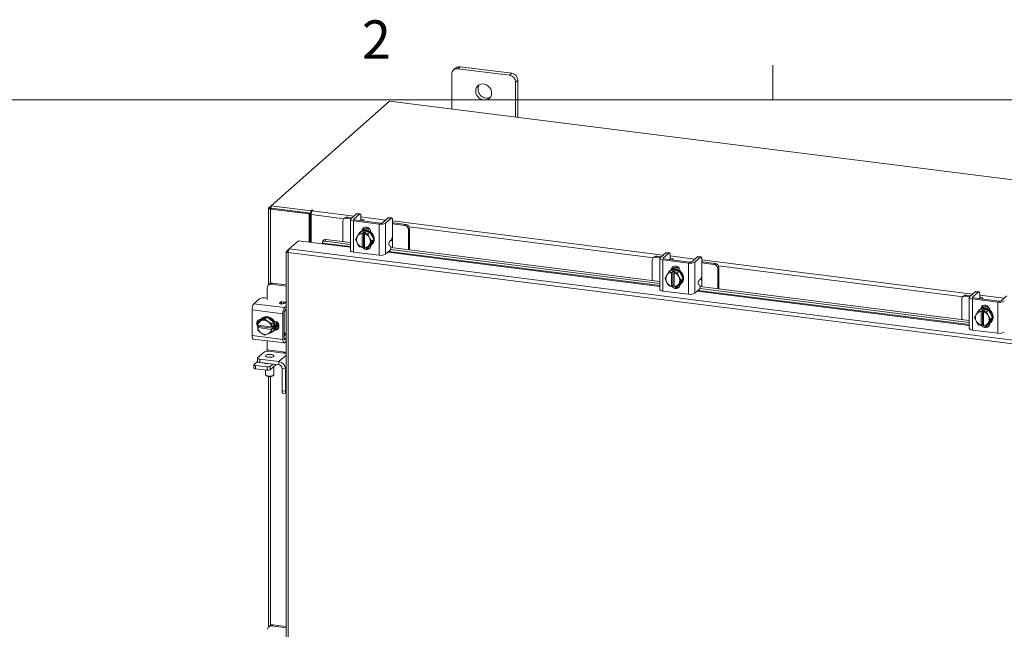
# Model space of a CAD drawing. Units: inches. Extents: x 0.4 to 16.6, y 0.2 to 10.8.
# Drawn here: x 12.6 to 15, y 9.3 to 10.8 of the extents above; entities that cross this region are included whole.
import ezdxf

# ---------------------------------------------------------------- set-up
doc = ezdxf.new("R2010")
doc.units = ezdxf.units.IN
doc.header["$MEASUREMENT"] = 0
doc.styles.add('SLDTEXTSTYLE1', font='TXT', dxfattribs={"width": 0.75})

msp = doc.modelspace()

# ---------------------------------------------------------------- linework, layer by layer
at = {"color": 7, "linetype": 'Continuous', "lineweight": 0}
for p, q in [((14.40725, 10.64207), (14.40725, 10.72687)), ((0.62625, 10.64207), (16.37625, 10.64207))]:
    msp.add_line(p, q, dxfattribs=at)
at = {"color": 7, "linetype": 'Continuous', "lineweight": 15}
for p, q in [((13.62119, 10.70485), (13.62119, 10.61935)), ((13.63107, 10.71975), (13.62553, 10.71486)), ((13.64154, 10.7228), (13.636, 10.71792)), ((13.76228, 10.70201), (13.636, 10.71792)), ((13.76782, 10.70689), (13.64154, 10.7228)), ((13.76228, 10.70201), (13.76782, 10.70689)), ((13.78263, 10.6901), (13.77709, 10.68521)), ((13.77709, 10.59971), (13.77709, 10.68521)), ((13.78263, 10.59901), (13.78263, 10.6901)), ((13.46891, 10.63854), (13.17868, 10.38258)), ((16.26351, 10.28645), (13.46891, 10.63854)), ((13.17277, 10.37693), (13.17277, 10.18913)), ((13.17324, 10.37779), (13.17868, 10.38258)), ((13.17868, 10.3771), (13.17324, 10.37779)), ((13.1797, 10.37659), (13.1775, 10.37465)), ((13.27202, 10.36274), (13.1775, 10.37465)), ((13.1775, 10.19273), (13.1775, 10.37465)), ((13.17868, 10.38258), (13.27618, 10.3703)), ((13.17868, 10.37672), (13.17868, 10.38258)), ((13.17868, 10.37672), (13.27618, 10.36443)), ((13.27422, 10.36468), (13.1797, 10.37659)), ((13.27766, 10.37161), (13.27618, 10.3703)), ((13.27618, 10.36443), (13.27618, 10.3703)), ((13.27618, 10.36443), (13.27736, 10.36547)), ((13.27766, 10.3667), (13.27766, 10.37161)), ((13.27948, 10.37027), (13.28058, 10.37124)), ((13.27948, 10.37027), (13.38109, 10.35747)), ((13.27202, 10.36274), (13.27422, 10.36468)), ((13.27202, 10.29371), (13.27202, 10.36274)), ((13.27422, 10.29344), (13.27422, 10.36468)), ((13.27689, 10.2931), (13.27689, 10.3611)), ((13.35766, 10.35093), (13.27689, 10.3611)), ((13.35432, 10.34408), (13.35432, 10.29528)), ((13.35986, 10.35287), (13.35706, 10.3504)), ((13.36647, 10.3548), (13.36367, 10.35233)), ((13.37381, 10.35105), (13.36367, 10.35233)), ((13.37661, 10.35352), (13.36647, 10.3548)), ((13.37293, 10.34954), (13.37293, 10.27333)), ((13.38756, 10.36318), (13.37371, 10.35097)), ((13.38074, 10.34578), (13.4431, 10.33792)), ((13.38074, 10.34578), (13.38074, 10.26957)), ((13.38112, 10.35004), (13.39497, 10.36225)), ((13.38112, 10.35004), (13.38112, 10.34905)), ((13.4459, 10.34039), (13.38354, 10.34825)), ((13.39497, 10.36225), (13.38756, 10.36318)), ((13.39627, 10.36276), (13.38886, 10.36369)), ((13.3981, 10.34654), (13.39813, 10.34641)), ((13.39865, 10.35567), (13.39865, 10.34703)), ((13.39865, 10.35526), (13.45865, 10.3477)), ((13.40606, 10.34541), (13.40606, 10.34626)), ((13.46512, 10.35341), (13.45127, 10.3412)), ((13.45868, 10.34026), (13.47253, 10.35248)), ((13.47253, 10.35248), (13.46512, 10.35341)), ((13.47383, 10.35299), (13.46642, 10.35392)), ((13.47621, 10.3459), (13.47621, 10.31149)), ((13.47621, 10.34549), (14.13846, 10.26205)), ((13.47872, 10.34066), (13.47621, 10.34089)), ((13.39557, 10.31643), (13.4006, 10.32086)), ((13.40062, 10.32087), (13.39559, 10.31643)), ((13.39814, 10.31937), (13.39667, 10.31807)), ((13.42028, 10.31839), (13.40062, 10.32087)), ((13.40198, 10.31511), (13.40491, 10.31769)), ((13.40209, 10.32194), (13.40377, 10.32342)), ((13.40377, 10.32261), (13.40377, 10.32342)), ((13.40491, 10.31769), (13.41075, 10.31695)), ((13.40491, 10.28331), (13.40491, 10.31769)), ((13.41075, 10.31695), (13.40783, 10.31437)), ((13.41525, 10.31396), (13.42028, 10.31839)), ((13.4203, 10.31838), (13.41527, 10.31394)), ((13.43013, 10.29996), (13.4203, 10.31838)), ((13.42288, 10.31819), (13.42288, 10.31356)), ((13.4431, 10.26171), (13.4431, 10.33792)), ((13.45868, 10.34026), (13.45868, 10.26405)), ((13.50555, 10.33446), (13.47621, 10.33815)), ((13.50834, 10.33692), (13.47872, 10.34066)), ((13.50555, 10.33446), (13.50834, 10.33692)), ((13.5177, 10.32632), (13.5149, 10.32385)), ((13.5149, 10.27505), (13.5149, 10.32385)), ((14.11503, 10.25551), (13.51659, 10.3309)), ((13.5177, 10.2747), (13.5177, 10.32632)), ((13.22331, 10.27721), (13.24577, 10.29702)), ((13.24577, 10.29702), (13.30424, 10.28965)), ((13.3066, 10.29819), (13.30469, 10.29357)), ((13.31282, 10.30051), (13.31092, 10.2959)), ((13.31092, 10.2959), (13.37293, 10.28808)), ((13.31282, 10.30051), (13.37293, 10.29294)), ((13.38574, 10.30049), (13.38964, 10.30724)), ((13.38964, 10.29161), (13.38574, 10.30049)), ((13.39053, 10.30868), (13.38964, 10.30724)), ((13.39053, 10.30868), (13.39557, 10.31643)), ((13.39559, 10.31643), (13.40198, 10.31511)), ((13.40193, 10.31483), (13.40198, 10.31511)), ((13.40193, 10.31483), (13.40193, 10.28092)), ((13.40783, 10.31437), (13.40778, 10.31409)), ((13.40778, 10.28019), (13.40778, 10.31409)), ((13.40783, 10.31437), (13.41525, 10.31396)), ((13.41527, 10.31394), (13.41917, 10.30507)), ((13.42006, 10.3034), (13.41917, 10.30507)), ((13.42006, 10.3034), (13.42511, 10.29553)), ((13.42511, 10.29553), (13.42006, 10.28778)), ((13.4203, 10.28403), (13.43013, 10.29996)), ((13.42511, 10.29553), (13.43013, 10.29996)), ((13.46866, 10.29501), (13.47253, 10.29842)), ((13.47592, 10.30745), (13.47592, 10.29419)), ((13.47592, 10.27996), (13.47592, 10.29419)), ((13.21592, 10.27033), (13.21592, 5.71243)), ((13.21639, 10.2711), (13.22331, 10.27721)), ((13.21639, 10.2711), (13.22084, 10.27054)), ((15.87196, 9.94351), (13.22331, 10.27721)), ((13.30424, 10.28965), (13.37293, 10.281)), ((13.30457, 10.29148), (13.30459, 10.29137)), ((13.37293, 10.28287), (13.30457, 10.29148)), ((13.38074, 10.26957), (13.4431, 10.26171)), ((13.38964, 10.29161), (13.39053, 10.28995)), ((13.39557, 10.28208), (13.39053, 10.28995)), ((13.40198, 10.28073), (13.39559, 10.28206)), ((13.40193, 10.28092), (13.40198, 10.28073)), ((13.40491, 10.28331), (13.40198, 10.28073)), ((13.40778, 10.28295), (13.40491, 10.28331)), ((13.40783, 10.28), (13.40778, 10.28019)), ((13.41525, 10.27958), (13.40783, 10.28)), ((13.41917, 10.28634), (13.41527, 10.27959)), ((13.41527, 10.27959), (13.4203, 10.28403)), ((13.4184, 10.28236), (13.42237, 10.28186)), ((13.41917, 10.28634), (13.42006, 10.28778)), ((13.42288, 10.28575), (13.42288, 10.28512)), ((13.42423, 10.28682), (13.4257, 10.28812)), ((13.45868, 10.26405), (13.46986, 10.27391)), ((13.46477, 10.26943), (14.13031, 10.18558)), ((14.13031, 10.18745), (13.46663, 10.27106)), ((13.47074, 10.28349), (13.46778, 10.28544)), ((13.4709, 10.27574), (14.13031, 10.19266)), ((13.47162, 10.28051), (14.13031, 10.19752)), ((15.86947, 9.93433), (13.22064, 10.26805)), ((13.22064, 10.26805), (13.22064, 5.71015)), ((14.11169, 10.24866), (14.11169, 10.19986)), ((14.11723, 10.25745), (14.11443, 10.25498)), ((14.12385, 10.25938), (14.12105, 10.25691)), ((14.13118, 10.25563), (14.12105, 10.25691)), ((14.13398, 10.2581), (14.12385, 10.25938)), ((14.13031, 10.25412), (14.13031, 10.17791)), ((14.14493, 10.26776), (14.13109, 10.25555)), ((14.13812, 10.25036), (14.20048, 10.2425)), ((14.13812, 10.25036), (14.13812, 10.17415)), ((14.13849, 10.25462), (14.15234, 10.26683)), ((14.13849, 10.25462), (14.13849, 10.25363)), ((14.20328, 10.24497), (14.14092, 10.25283)), ((14.15234, 10.26683), (14.14493, 10.26776)), ((14.15364, 10.26734), (14.14624, 10.26827)), ((14.15547, 10.25112), (14.15551, 10.25099)), ((14.15602, 10.26025), (14.15602, 10.25161)), ((14.15602, 10.25984), (14.21602, 10.25228)), ((14.16343, 10.24999), (14.16343, 10.25084)), ((14.2225, 10.25799), (14.20865, 10.24578)), ((14.21605, 10.24484), (14.2299, 10.25706)), ((14.21605, 10.24484), (14.21605, 10.16863)), ((14.2299, 10.25706), (14.2225, 10.25799)), ((14.2312, 10.25757), (14.2238, 10.2585)), ((14.23358, 10.25048), (14.23358, 10.21607)), ((14.23358, 10.25007), (14.89614, 10.16659)), ((14.2361, 10.24524), (14.23358, 10.24547)), ((14.26572, 10.2415), (14.2361, 10.24524)), ((14.1479, 10.21326), (14.15295, 10.22101)), ((14.15295, 10.22101), (14.15797, 10.22544)), ((14.15799, 10.22545), (14.15297, 10.22101)), ((14.15297, 10.22101), (14.15935, 10.21969)), ((14.15552, 10.22395), (14.15404, 10.22265)), ((14.17766, 10.22297), (14.15799, 10.22545)), ((14.15935, 10.21969), (14.16228, 10.22227)), ((14.15946, 10.22652), (14.16114, 10.228)), ((14.16114, 10.22719), (14.16114, 10.228)), ((14.16228, 10.22227), (14.16813, 10.22153)), ((14.16228, 10.18789), (14.16228, 10.22227)), ((14.16813, 10.22153), (14.1652, 10.21895)), ((14.17263, 10.21854), (14.17766, 10.22297)), ((14.17767, 10.22296), (14.17265, 10.21852)), ((14.18751, 10.20454), (14.17767, 10.22296)), ((14.18025, 10.22277), (14.18025, 10.21814)), ((14.20048, 10.16629), (14.20048, 10.2425)), ((14.26292, 10.23904), (14.23358, 10.24273)), ((14.26292, 10.23904), (14.26572, 10.2415)), ((14.27507, 10.2309), (14.27227, 10.22843)), ((14.27227, 10.17963), (14.27227, 10.22843)), ((14.87272, 10.16005), (14.27397, 10.23548)), ((14.27507, 10.17928), (14.27507, 10.2309)), ((14.14311, 10.20507), (14.14702, 10.21181)), ((14.14702, 10.19619), (14.14311, 10.20507)), ((14.1479, 10.21326), (14.14702, 10.21181)), ((14.1593, 10.21941), (14.15935, 10.21969)), ((14.1593, 10.21941), (14.1593, 10.1855)), ((14.1652, 10.21895), (14.16515, 10.21867)), ((14.16515, 10.18477), (14.16515, 10.21867)), ((14.1652, 10.21895), (14.17263, 10.21854)), ((14.17265, 10.21852), (14.17655, 10.20965)), ((14.17744, 10.20798), (14.17655, 10.20965)), ((14.17744, 10.20798), (14.18248, 10.20011)), ((14.18248, 10.20011), (14.17744, 10.19236)), ((14.17767, 10.18861), (14.18751, 10.20454)), ((14.18248, 10.20011), (14.18751, 10.20454)), ((14.22603, 10.19959), (14.2299, 10.203)), ((14.2333, 10.21203), (14.2333, 10.19877)), ((14.2333, 10.18454), (14.2333, 10.19877)), ((13.16947, 10.18232), (13.16947, 10.15364)), ((13.17529, 10.19136), (13.17221, 10.18864)), ((13.18191, 10.19328), (13.17883, 10.19057)), ((13.21592, 10.18589), (13.17883, 10.19057)), ((13.21592, 10.189), (13.18191, 10.19328)), ((14.13812, 10.17415), (14.20048, 10.16629)), ((14.14702, 10.19619), (14.1479, 10.19453)), ((14.15295, 10.18665), (14.1479, 10.19453)), ((14.15935, 10.18531), (14.15297, 10.18664)), ((14.1593, 10.1855), (14.15935, 10.18531)), ((14.16228, 10.18789), (14.15935, 10.18531)), ((14.16515, 10.18753), (14.16228, 10.18789)), ((14.1652, 10.18458), (14.16515, 10.18477)), ((14.17263, 10.18416), (14.1652, 10.18458)), ((14.17655, 10.19092), (14.17265, 10.18417)), ((14.17265, 10.18417), (14.17767, 10.18861)), ((14.17578, 10.18694), (14.17974, 10.18644)), ((14.17655, 10.19092), (14.17744, 10.19236)), ((14.18025, 10.19033), (14.18025, 10.1897)), ((14.1816, 10.1914), (14.18308, 10.1927)), ((14.21605, 10.16863), (14.22723, 10.17849)), ((14.22215, 10.17401), (14.88799, 10.09012)), ((14.88799, 10.09199), (14.224, 10.17564)), ((14.22811, 10.18807), (14.22515, 10.19002)), ((14.22827, 10.18032), (14.88799, 10.0972)), ((14.22899, 10.18509), (14.88799, 10.10206)), ((14.90262, 10.1723), (14.88877, 10.16009)), ((14.91002, 10.17137), (14.90262, 10.1723)), ((14.91133, 10.17188), (14.90392, 10.17282)), ((13.13642, 10.14296), (13.15027, 10.15517)), ((13.1637, 10.15719), (13.16947, 10.15646)), ((13.20003, 10.145), (13.2039, 10.14841)), ((13.2039, 10.14277), (13.2039, 10.14841)), ((13.2045, 10.14805), (13.21313, 10.14696)), ((14.86938, 10.1532), (14.86938, 10.1044)), ((14.87492, 10.16199), (14.87212, 10.15952)), ((14.88153, 10.16392), (14.87873, 10.16145)), ((14.88887, 10.16017), (14.87873, 10.16145)), ((14.89167, 10.16264), (14.88153, 10.16392)), ((14.88799, 10.15866), (14.88799, 10.08245)), ((14.8958, 10.1549), (14.95816, 10.14704)), ((14.8958, 10.1549), (14.8958, 10.07869)), ((14.89618, 10.15916), (14.91002, 10.17137)), ((14.89618, 10.15916), (14.89618, 10.15817)), ((14.96096, 10.14951), (14.8986, 10.15737)), ((14.91315, 10.15567), (14.91319, 10.15553)), ((14.91371, 10.1648), (14.91371, 10.15615)), ((14.91371, 10.16438), (14.97371, 10.15682)), ((14.92112, 10.15453), (14.92112, 10.15538)), ((14.98018, 10.16253), (14.96633, 10.15032)), ((13.20776, 10.11827), (13.13215, 10.1278)), ((13.13215, 10.06494), (13.13215, 10.1278)), ((13.13642, 10.14296), (13.21204, 10.13343)), ((13.20003, 10.145), (13.20003, 10.14382)), ((13.21537, 10.14516), (13.20788, 10.14312)), ((13.21204, 10.13343), (13.21592, 10.13685)), ((13.21592, 10.12939), (13.21204, 10.12597)), ((13.21592, 10.14661), (13.21313, 10.14696)), ((13.21537, 10.14516), (13.21592, 10.1453)), ((14.90559, 10.1178), (14.91063, 10.12555)), ((14.91063, 10.12555), (14.91566, 10.12998)), ((14.91568, 10.12999), (14.91065, 10.12556)), ((14.91065, 10.12556), (14.91704, 10.12423)), ((14.9132, 10.12849), (14.91173, 10.12719)), ((14.93534, 10.12751), (14.91568, 10.12999)), ((14.91699, 10.12395), (14.91704, 10.12423)), ((14.91699, 10.12395), (14.91699, 10.09004)), ((14.91704, 10.12423), (14.91996, 10.12681)), ((14.91715, 10.13106), (14.91883, 10.13254)), ((14.91883, 10.13173), (14.91883, 10.13254)), ((14.91996, 10.12681), (14.92581, 10.12607)), ((14.91996, 10.09243), (14.91996, 10.12681)), ((14.92581, 10.12607), (14.92289, 10.12349)), ((14.93031, 10.12308), (14.93534, 10.12751)), ((14.93536, 10.1275), (14.93033, 10.12306)), ((14.94519, 10.10908), (14.93536, 10.1275)), ((14.93794, 10.12732), (14.93794, 10.12268)), ((14.95816, 10.07083), (14.95816, 10.14704)), ((13.15144, 10.10238), (13.14641, 10.09795)), ((13.14641, 10.09795), (13.1536, 10.10097)), ((13.16848, 10.11014), (13.15144, 10.10238)), ((13.15514, 10.10168), (13.1536, 10.10097)), ((13.15618, 10.10723), (13.1547, 10.10593)), ((13.15514, 10.10168), (13.16346, 10.10571)), ((13.16346, 10.10571), (13.16848, 10.11014)), ((13.16346, 10.10571), (13.17064, 10.09972)), ((13.18552, 10.09809), (13.16848, 10.11014)), ((13.18608, 10.10061), (13.18707, 10.10049)), ((13.20776, 10.05542), (13.20776, 10.11827)), ((13.21056, 10.12074), (13.21056, 10.05788)), ((14.9008, 10.10961), (14.9047, 10.11636)), ((14.9047, 10.10073), (14.9008, 10.10961)), ((14.90559, 10.1178), (14.9047, 10.11636)), ((14.9047, 10.10073), (14.90559, 10.09907)), ((14.92289, 10.12349), (14.92284, 10.12321)), ((14.92284, 10.08931), (14.92284, 10.12321)), ((14.92289, 10.12349), (14.93031, 10.12308)), ((14.93033, 10.12306), (14.93423, 10.11419)), ((14.93512, 10.11252), (14.93423, 10.11419)), ((14.93512, 10.11252), (14.94016, 10.10465)), ((14.94016, 10.10465), (14.93512, 10.0969)), ((14.93536, 10.09315), (14.94519, 10.10908)), ((14.94016, 10.10465), (14.94519, 10.10908)), ((13.14588, 10.09051), (13.1464, 10.09793)), ((13.14588, 10.09051), (13.14607, 10.09043)), ((13.14588, 10.08462), (13.14881, 10.0872)), ((13.14607, 10.08454), (13.14588, 10.08462)), ((13.1464, 10.07811), (13.14588, 10.08462)), ((13.1797, 10.0862), (13.14607, 10.09043)), ((13.14607, 10.08454), (13.1797, 10.0803)), ((13.1536, 10.0721), (13.14641, 10.07809)), ((13.14881, 10.08982), (13.14858, 10.09012)), ((13.14881, 10.0872), (13.14881, 10.09009)), ((13.18291, 10.0829), (13.14881, 10.0872)), ((13.17218, 10.09863), (13.17064, 10.09972)), ((13.17218, 10.09863), (13.1805, 10.09365)), ((13.17999, 10.08621), (13.1797, 10.0862)), ((13.1797, 10.0803), (13.17999, 10.08032)), ((13.18051, 10.09363), (13.17999, 10.08621)), ((13.17999, 10.08621), (13.18291, 10.08879)), ((13.18291, 10.0829), (13.17999, 10.08032)), ((13.17999, 10.08032), (13.18051, 10.07382)), ((13.1805, 10.09365), (13.18552, 10.09809)), ((13.18552, 10.07823), (13.1805, 10.0738)), ((13.18554, 10.09807), (13.18051, 10.09363)), ((13.18051, 10.07382), (13.18554, 10.07825)), ((13.18226, 10.07468), (13.18374, 10.07598)), ((13.18291, 10.08879), (13.18291, 10.0829)), ((13.18554, 10.07825), (13.18554, 10.09807)), ((13.18707, 10.07841), (13.18608, 10.07854)), ((13.18707, 10.07841), (13.18987, 10.08088)), ((13.18987, 10.08088), (13.18766, 10.08116)), ((13.19489, 10.09619), (13.19489, 10.08147)), ((13.19797, 10.08915), (13.19797, 10.08701)), ((14.8958, 10.07869), (14.95816, 10.07083)), ((14.91063, 10.0912), (14.90559, 10.09907)), ((14.91704, 10.08985), (14.91065, 10.09118)), ((14.91699, 10.09004), (14.91704, 10.08985)), ((14.91996, 10.09243), (14.91704, 10.08985)), ((14.92284, 10.09207), (14.91996, 10.09243)), ((14.92289, 10.08912), (14.92284, 10.08931)), ((14.93031, 10.0887), (14.92289, 10.08912)), ((14.93423, 10.09546), (14.93033, 10.08871)), ((14.93033, 10.08871), (14.93536, 10.09315)), ((14.93346, 10.09148), (14.93743, 10.09098)), ((14.93423, 10.09546), (14.93512, 10.0969)), ((14.93794, 10.09487), (14.93794, 10.09424)), ((14.93929, 10.09594), (14.94076, 10.09724)), ((13.13215, 10.06494), (13.20776, 10.05542)), ((13.13491, 10.05672), (13.21052, 10.04719)), ((13.1536, 10.0721), (13.15514, 10.07102)), ((13.16346, 10.06603), (13.15514, 10.07102)), ((13.17064, 10.06906), (13.16346, 10.06603)), ((13.16947, 10.05237), (13.16947, 10.0299)), ((13.17064, 10.06906), (13.17218, 10.06976)), ((13.1805, 10.0738), (13.17218, 10.06976)), ((13.21537, 10.06699), (13.21056, 10.06568)), ((13.21106, 10.05538), (13.21204, 10.05525)), ((13.21204, 10.05525), (13.21592, 10.05868)), ((13.21592, 10.06712), (13.21537, 10.06699)), ((13.16947, 10.0299), (13.20845, 10.02499)), ((13.21204, 10.04779), (13.21592, 10.05121)), ((13.14567, 10.01011), (13.14567, 10.0019)), ((13.16242, 10.02539), (13.14621, 10.0111)), ((13.15106, 10.00752), (13.19786, 10.00162)), ((13.15106, 10.00752), (13.15106, 9.9993)), ((13.21592, 10.02162), (13.17316, 10.027)), ((13.21592, 10.01755), (13.19786, 10.00162)), ((13.20845, 10.02499), (13.21592, 10.02404)), ((13.21119, 10.02221), (13.21142, 10.02461)), ((13.1368, 9.99369), (13.1368, 9.98548)), ((13.13714, 9.99431), (13.14568, 10.00184)), ((13.1694, 9.98839), (13.14017, 9.99207)), ((13.14017, 9.99207), (13.14017, 9.98385)), ((13.1694, 9.98017), (13.14017, 9.98385)), ((13.15106, 9.9993), (13.19786, 9.9934)), ((13.16141, 9.99742), (13.16141, 9.99799)), ((13.16489, 9.99755), (13.16489, 9.99691)), ((13.16489, 9.98074), (13.16489, 9.96932)), ((13.1694, 9.98017), (13.1694, 9.98839)), ((13.1828, 9.9953), (13.17611, 9.9894)), ((13.19096, 9.99427), (13.17611, 9.98118)), ((13.17611, 9.9894), (13.17611, 9.98118)), ((13.18572, 9.96932), (13.18572, 9.98965)), ((13.19786, 9.9934), (13.19786, 10.00162)), ((13.20565, 9.98456), (13.2138, 9.98354)), ((13.20565, 9.92993), (13.20565, 9.98456)), ((13.21592, 9.9854), (13.2138, 9.98354)), ((13.2138, 9.9289), (13.2138, 9.98354)), ((13.16556, 9.96809), (13.16678, 9.96702)), ((13.17277, 9.96518), (13.17277, 9.3527)), ((13.1775, 9.35661), (13.1775, 9.96515)), ((13.18383, 9.96702), (13.18505, 9.96809)), ((13.20565, 9.92993), (13.2138, 9.9289)), ((13.20756, 9.92426), (13.21571, 9.92323)), ((13.17607, 9.35561), (13.17299, 9.3529)), ((13.18269, 9.35754), (13.17961, 9.35482)), ((13.21592, 9.35025), (13.17961, 9.35482)), ((13.21592, 9.35336), (13.18269, 9.35754))]:
    msp.add_line(p, q, dxfattribs=at)
at = {"color": 7, "linetype": 'Continuous', "lineweight": 15, "flags": 128}
for points in [[(13.71863, 10.6584), (13.71806, 10.66317), (13.7164, 10.66781), (13.71373, 10.67204), (13.71021, 10.67563), (13.70605, 10.67835), (13.70149, 10.68006), (13.69679, 10.68065), (13.69223, 10.68009), (13.68807, 10.67842), (13.68455, 10.67572), (13.68189, 10.67216), (13.68022, 10.66794), (13.67965, 10.66331), (13.68022, 10.65854), (13.68189, 10.6539), (13.68455, 10.64967), (13.68807, 10.64609), (13.69223, 10.64336), (13.69679, 10.64165), (13.70149, 10.64106), (13.70605, 10.64162), (13.71021, 10.6433), (13.71373, 10.64599), (13.7164, 10.64955), (13.71806, 10.65377), (13.71863, 10.6584)], [(13.17324, 10.37779), (13.17287, 10.37733), (13.17278, 10.37685), (13.17296, 10.37638), (13.17342, 10.37592), (13.17413, 10.37551), (13.17508, 10.37515), (13.17621, 10.37486), (13.1775, 10.37465)], [(13.28058, 10.37124), (13.28068, 10.37144), (13.28054, 10.37164), (13.28019, 10.3718), (13.27967, 10.37191), (13.27907, 10.37194), (13.27848, 10.3719), (13.27799, 10.37178), (13.27766, 10.37161)], [(13.37371, 10.35097), (13.3731, 10.35021), (13.37294, 10.34942), (13.37324, 10.34864), (13.374, 10.34789), (13.37518, 10.3472), (13.37674, 10.34661), (13.37862, 10.34613), (13.38074, 10.34578)], [(13.38354, 10.34825), (13.38281, 10.34837), (13.38216, 10.34853), (13.38163, 10.34874), (13.38122, 10.34897), (13.38096, 10.34923), (13.38085, 10.3495), (13.38091, 10.34977), (13.38112, 10.35004)], [(13.38756, 10.36318), (13.38828, 10.36363), (13.38886, 10.36369)], [(13.39865, 10.35567), (13.39858, 10.35753), (13.39837, 10.35919), (13.39803, 10.36058), (13.39757, 10.36167), (13.39701, 10.3624), (13.39637, 10.36274), (13.39568, 10.36269), (13.39497, 10.36225)], [(13.40586, 10.34543), (13.40605, 10.34642), (13.40566, 10.34742), (13.4047, 10.34837), (13.40319, 10.34925), (13.4012, 10.35), (13.3988, 10.35062), (13.39865, 10.35065)], [(13.46512, 10.35341), (13.46584, 10.35385), (13.46642, 10.35392)], [(13.47621, 10.3459), (13.47614, 10.34776), (13.47593, 10.34941), (13.47559, 10.35081), (13.47513, 10.3519), (13.47457, 10.35263), (13.47394, 10.35297), (13.47325, 10.35292), (13.47253, 10.35248)], [(13.39814, 10.31937), (13.399, 10.32007), (13.40287, 10.32228), (13.40726, 10.3234), (13.41192, 10.32338), (13.41659, 10.32223), (13.42098, 10.31999), (13.42485, 10.31682), (13.42796, 10.31288), (13.43015, 10.30841), (13.43127, 10.30367), (13.43127, 10.29894), (13.43015, 10.29448), (13.42796, 10.29056), (13.4257, 10.28812)], [(13.40067, 10.32067), (13.40139, 10.32098), (13.40579, 10.3221), (13.41045, 10.32209), (13.41511, 10.32093), (13.41951, 10.31869), (13.42337, 10.31552), (13.42649, 10.31158), (13.42867, 10.30711), (13.4298, 10.30237), (13.4298, 10.29764), (13.42867, 10.29318), (13.42649, 10.28927), (13.42337, 10.28611), (13.4205, 10.28435)], [(13.40098, 10.32137), (13.40163, 10.32465), (13.40353, 10.32773), (13.40645, 10.32982), (13.41002, 10.33069), (13.41383, 10.33021), (13.4174, 10.32844), (13.42031, 10.32561), (13.42222, 10.32205), (13.42288, 10.31819)], [(13.40377, 10.32342), (13.40443, 10.32711), (13.40571, 10.32945)], [(13.31092, 10.2959), (13.30944, 10.29598), (13.30808, 10.29586), (13.30688, 10.29553), (13.30588, 10.29501), (13.30513, 10.29431), (13.30465, 10.29347), (13.30446, 10.29252), (13.30457, 10.29148)], [(13.38074, 10.26957), (13.37862, 10.26992), (13.37674, 10.2704), (13.37518, 10.27099), (13.374, 10.27168), (13.37324, 10.27242), (13.37294, 10.27321), (13.37293, 10.27333)], [(13.42288, 10.28512), (13.42222, 10.28143), (13.42031, 10.27834), (13.4174, 10.27625), (13.41383, 10.27539), (13.41002, 10.27587), (13.40645, 10.27763), (13.40353, 10.28046), (13.40283, 10.28149)], [(13.40778, 10.28131), (13.40633, 10.28293), (13.40617, 10.28315)], [(14.13109, 10.25555), (14.13047, 10.25479), (14.13031, 10.254), (14.13062, 10.25322), (14.13138, 10.25247), (14.13256, 10.25178), (14.13412, 10.25119), (14.13599, 10.25071), (14.13812, 10.25036)], [(14.14092, 10.25283), (14.14018, 10.25295), (14.13954, 10.25311), (14.139, 10.25332), (14.13859, 10.25355), (14.13833, 10.25381), (14.13822, 10.25408), (14.13828, 10.25435), (14.13849, 10.25462)], [(14.14493, 10.26776), (14.14565, 10.26821), (14.14624, 10.26827)], [(14.15602, 10.26025), (14.15595, 10.26211), (14.15574, 10.26377), (14.1554, 10.26516), (14.15494, 10.26625), (14.15439, 10.26698), (14.15375, 10.26732), (14.15306, 10.26727), (14.15234, 10.26683)], [(14.16323, 10.25001), (14.16343, 10.251), (14.16304, 10.252), (14.16207, 10.25295), (14.16056, 10.25383), (14.15857, 10.25458), (14.15618, 10.2552), (14.15602, 10.25523)], [(14.2225, 10.25799), (14.22321, 10.25843), (14.2238, 10.2585)], [(14.23358, 10.25048), (14.23351, 10.25234), (14.2333, 10.25399), (14.23296, 10.25539), (14.2325, 10.25648), (14.23195, 10.25721), (14.23131, 10.25755), (14.23062, 10.2575), (14.2299, 10.25706)], [(14.15297, 10.22101), (14.15296, 10.22101), (14.15296, 10.22101), (14.15296, 10.22101), (14.15296, 10.22101), (14.15295, 10.22101), (14.15295, 10.22101), (14.15295, 10.22101), (14.15295, 10.22101)], [(14.15552, 10.22395), (14.15637, 10.22465), (14.16024, 10.22686), (14.16463, 10.22798), (14.1693, 10.22796), (14.17396, 10.22681), (14.17835, 10.22457), (14.18222, 10.2214), (14.18534, 10.21746), (14.18752, 10.21299), (14.18864, 10.20825), (14.18864, 10.20352), (14.18752, 10.19906), (14.18534, 10.19514), (14.18308, 10.1927)], [(14.15799, 10.22545), (14.15799, 10.22545), (14.15799, 10.22545), (14.15799, 10.22545), (14.15798, 10.22544), (14.15798, 10.22544), (14.15798, 10.22544), (14.15798, 10.22544), (14.15797, 10.22544)], [(14.15835, 10.22595), (14.15901, 10.22923), (14.16091, 10.23231), (14.16382, 10.2344), (14.1674, 10.23527), (14.1712, 10.23479), (14.17477, 10.23302), (14.17769, 10.23019), (14.17959, 10.22663), (14.18025, 10.22277)], [(14.15839, 10.2254), (14.15877, 10.22556), (14.16316, 10.22668), (14.16782, 10.22667), (14.17249, 10.22551), (14.17688, 10.22327), (14.18075, 10.2201), (14.18386, 10.21616), (14.18605, 10.21169), (14.18717, 10.20695), (14.18717, 10.20222), (14.18605, 10.19776), (14.18386, 10.19385), (14.18075, 10.19069), (14.17787, 10.18893)], [(14.16114, 10.228), (14.1618, 10.23169), (14.16308, 10.23403)], [(14.13812, 10.17415), (14.13599, 10.1745), (14.13412, 10.17498), (14.13256, 10.17557), (14.13138, 10.17626), (14.13062, 10.177), (14.13031, 10.17779), (14.13031, 10.17791)], [(14.15297, 10.18664), (14.15296, 10.18664), (14.15296, 10.18664), (14.15296, 10.18665), (14.15296, 10.18665), (14.15295, 10.18665), (14.15295, 10.18665), (14.15295, 10.18665), (14.15295, 10.18665)], [(14.18025, 10.1897), (14.17959, 10.18601), (14.17769, 10.18292), (14.17477, 10.18083), (14.1712, 10.17997), (14.1674, 10.18045), (14.16382, 10.18221), (14.16091, 10.18504), (14.16021, 10.18607)], [(14.16515, 10.18589), (14.16371, 10.18751), (14.16354, 10.18773)], [(14.90262, 10.1723), (14.90334, 10.17275), (14.90392, 10.17282)], [(13.2039, 10.14841), (13.20443, 10.14907), (13.2045, 10.14923)], [(14.88877, 10.16009), (14.88816, 10.15933), (14.888, 10.15854), (14.8883, 10.15776), (14.88906, 10.15701), (14.89024, 10.15632), (14.8918, 10.15573), (14.89368, 10.15525), (14.8958, 10.1549)], [(14.8986, 10.15737), (14.89787, 10.15749), (14.89722, 10.15765), (14.89668, 10.15786), (14.89628, 10.15809), (14.89602, 10.15835), (14.89591, 10.15862), (14.89596, 10.15889), (14.89618, 10.15916)], [(14.91371, 10.1648), (14.91364, 10.16665), (14.91343, 10.16831), (14.91309, 10.1697), (14.91263, 10.17079), (14.91207, 10.17152), (14.91143, 10.17186), (14.91074, 10.17181), (14.91002, 10.17137)], [(14.92092, 10.15455), (14.92111, 10.15554), (14.92072, 10.15654), (14.91976, 10.15749), (14.91825, 10.15837), (14.91626, 10.15913), (14.91386, 10.15974), (14.91371, 10.15977)], [(13.20788, 10.14312), (13.20647, 10.14285), (13.20487, 10.14275), (13.20325, 10.14282), (13.20179, 10.14306), (13.20064, 10.14344), (13.19992, 10.14393), (13.19971, 10.14447), (13.20003, 10.145)], [(14.91065, 10.12556), (14.91065, 10.12555), (14.91065, 10.12555), (14.91064, 10.12555), (14.91064, 10.12555), (14.91064, 10.12555), (14.91064, 10.12555), (14.91063, 10.12555), (14.91063, 10.12555)], [(14.9132, 10.12849), (14.91406, 10.12919), (14.91793, 10.1314), (14.92232, 10.13252), (14.92698, 10.13251), (14.93165, 10.13135), (14.93604, 10.12911), (14.93991, 10.12594), (14.94302, 10.122), (14.9452, 10.11753), (14.94633, 10.11279), (14.94633, 10.10806), (14.9452, 10.1036), (14.94302, 10.09969), (14.94076, 10.09724)], [(14.91568, 10.12999), (14.91568, 10.12999), (14.91567, 10.12999), (14.91567, 10.12999), (14.91567, 10.12999), (14.91567, 10.12998), (14.91567, 10.12998), (14.91566, 10.12998), (14.91566, 10.12998)], [(14.91573, 10.12979), (14.91645, 10.1301), (14.92085, 10.13122), (14.92551, 10.13121), (14.93017, 10.13005), (14.93457, 10.12782), (14.93843, 10.12464), (14.94155, 10.1207), (14.94373, 10.11623), (14.94486, 10.11149), (14.94486, 10.10676), (14.94373, 10.1023), (14.94155, 10.09839), (14.93843, 10.09523), (14.93556, 10.09347)], [(14.91604, 10.13049), (14.91669, 10.13377), (14.91859, 10.13685), (14.92151, 10.13894), (14.92508, 10.13981), (14.92889, 10.13933), (14.93246, 10.13756), (14.93537, 10.13473), (14.93727, 10.13117), (14.93794, 10.12732)], [(14.91883, 10.13254), (14.91949, 10.13624), (14.92077, 10.13857)], [(13.14733, 10.0859), (13.14721, 10.08602), (13.14476, 10.08926), (13.14346, 10.09303), (13.14346, 10.09686), (13.14476, 10.1003), (13.14721, 10.10293), (13.1505, 10.10443), (13.15345, 10.10469)], [(13.15179, 10.10254), (13.1539, 10.10517), (13.15741, 10.10787), (13.16157, 10.10954), (13.16613, 10.1101), (13.17083, 10.10951), (13.17539, 10.1078), (13.17955, 10.10508), (13.18307, 10.10149), (13.18574, 10.09726), (13.18741, 10.09262), (13.18797, 10.08785)], [(13.15618, 10.10723), (13.15889, 10.10917), (13.16305, 10.11084), (13.16761, 10.1114), (13.17231, 10.11081), (13.17687, 10.1091), (13.18103, 10.10638), (13.18454, 10.10279), (13.18721, 10.09856), (13.18888, 10.09392), (13.18944, 10.08915)], [(13.18707, 10.10049), (13.19081, 10.09935), (13.19411, 10.09702), (13.19655, 10.09377), (13.19785, 10.09001), (13.19785, 10.08617), (13.19655, 10.08274), (13.19411, 10.08011), (13.19081, 10.0786), (13.18707, 10.07841)], [(13.19608, 10.08205), (13.19361, 10.08107), (13.18987, 10.08088)], [(13.19073, 10.09939), (13.19168, 10.09639), (13.19224, 10.09162)], [(13.1931, 10.0979), (13.19315, 10.09769), (13.19372, 10.09292)], [(14.8958, 10.07869), (14.89368, 10.07904), (14.8918, 10.07952), (14.89024, 10.08011), (14.88906, 10.0808), (14.8883, 10.08155), (14.888, 10.08233), (14.88799, 10.08245)], [(14.91065, 10.09118), (14.91065, 10.09118), (14.91065, 10.09119), (14.91064, 10.09119), (14.91064, 10.09119), (14.91064, 10.09119), (14.91064, 10.09119), (14.91063, 10.09119), (14.91063, 10.0912)], [(14.93794, 10.09424), (14.93727, 10.09055), (14.93537, 10.08747), (14.93246, 10.08537), (14.92889, 10.08451), (14.92508, 10.08499), (14.92151, 10.08675), (14.91859, 10.08958), (14.91789, 10.09061)], [(14.92284, 10.09043), (14.92139, 10.09205), (14.92123, 10.09227)], [(13.13491, 10.05672), (13.13479, 10.05674), (13.13405, 10.05714), (13.1334, 10.05799), (13.13287, 10.05925), (13.13248, 10.06087), (13.13223, 10.06279), (13.13215, 10.06494)], [(13.20776, 10.05542), (13.20785, 10.05327), (13.20809, 10.05134), (13.20848, 10.04972), (13.20901, 10.04846), (13.20966, 10.04762), (13.2104, 10.04722), (13.2112, 10.04727), (13.21204, 10.04779)], [(13.21204, 10.05525), (13.21175, 10.05508), (13.21147, 10.05506), (13.21122, 10.05519), (13.21099, 10.05549), (13.21081, 10.05592), (13.21067, 10.05648), (13.21059, 10.05714), (13.21056, 10.05788)], [(13.16947, 10.0299), (13.16942, 10.02847), (13.16929, 10.02717)], [(13.14621, 10.0111), (13.14579, 10.01057), (13.14568, 10.01003), (13.14589, 10.00949), (13.14641, 10.00897), (13.14723, 10.0085), (13.1483, 10.00809), (13.1496, 10.00776), (13.15106, 10.00752)], [(13.18505, 10.01437), (13.1832, 10.01333), (13.1804, 10.01257), (13.17699, 10.01217), (13.17337, 10.01218), (13.16999, 10.01261), (13.16724, 10.0134), (13.16547, 10.01445), (13.16489, 10.01564), (13.16556, 10.01682), (13.16741, 10.01786), (13.17021, 10.01862), (13.17362, 10.01902), (13.17724, 10.01901), (13.18062, 10.01858), (13.18337, 10.0178), (13.18514, 10.01674), (13.18572, 10.01555), (13.18505, 10.01437)], [(13.20831, 10.02257), (13.2084, 10.02356), (13.20845, 10.02499)], [(13.13714, 9.99431), (13.13687, 9.99398), (13.1368, 9.99364), (13.13694, 9.9933), (13.13726, 9.99298), (13.13777, 9.99268), (13.13844, 9.99243), (13.13925, 9.99222), (13.14017, 9.99207)], [(13.14017, 9.98385), (13.13925, 9.984), (13.13844, 9.98421), (13.13777, 9.98447), (13.13726, 9.98476), (13.13694, 9.98508), (13.1368, 9.98542), (13.1368, 9.98548)], [(13.15106, 9.9993), (13.1496, 9.99954), (13.1483, 9.99987), (13.14723, 10.00028), (13.14641, 10.00075), (13.14589, 10.00127), (13.14568, 10.00181), (13.14567, 10.0019)], [(13.16489, 9.96932), (13.16547, 9.96818), (13.16724, 9.96712), (13.16999, 9.96634), (13.17337, 9.96591), (13.17699, 9.9659), (13.1804, 9.96629), (13.1832, 9.96706), (13.18505, 9.96809)], [(13.18505, 9.96809), (13.18572, 9.96928), (13.18572, 9.96932)], [(13.20756, 9.92426), (13.20747, 9.92427), (13.20696, 9.92455), (13.20651, 9.92513), (13.20615, 9.926), (13.20588, 9.92712), (13.20571, 9.92844), (13.20565, 9.92993)], [(13.2138, 9.9289), (13.21386, 9.92742), (13.21403, 9.92609), (13.2143, 9.92497), (13.21467, 9.92411), (13.21511, 9.92352), (13.21562, 9.92324), (13.21592, 9.92323)]]:
    msp.add_lwpolyline(points, dxfattribs=at)
at = {"color": 7, "linetype": 'Continuous', "lineweight": 15}
for centre, radius, start, end in [((13.63407, 10.70517), 0.01289, 81.39771, 181.42153), ((13.63967, 10.70974), 0.0132, 81.84174, 130.65964), ((13.76534, 10.68978), 0.01729, 1.05792, 81.76133), ((13.70671, 10.66753), 0.02139, 148.82308, 293.99617), ((13.7598, 10.68489), 0.01729, 1.05792, 81.76133), ((13.29125, 10.362), 0.01439, 144.93167, 183.59254), ((13.36246, 10.34428), 0.00814, 81.3968, 181.42245), ((13.36529, 10.34655), 0.00834, 81.83938, 130.66119), ((13.44744, 10.34845), 0.0082, 259.22606, 297.88837), ((13.40751, 10.30577), 0.01639, 117.1641, 158.753), ((13.4003, 10.32156), 0.000761, 293.56696, 295.14684), ((13.41257, 10.30694), 0.01905, 62.17942, 117.48552), ((13.41394, 10.30918), 0.01815, 71.59425, 123.98366), ((13.41968, 10.31752), 0.00105, 54.19202, 55.46406), ((13.44755, 10.36129), 0.02379, 259.2261, 297.88833), ((13.50398, 10.32365), 0.01092, 1.05764, 81.76161), ((13.50678, 10.32612), 0.01092, 1.05764, 81.76161), ((13.3113, 10.2951), 0.00562, 74.22961, 146.69061), ((13.40509, 10.29942), 0.01731, 153.18171, 206.81829), ((13.40245, 10.30022), 0.01462, 92.05578, 144.6576), ((13.39527, 10.31712), 0.000761, 293.56696, 295.14684), ((13.40177, 10.29479), 0.02021, 30.55232, 72.71052), ((13.41466, 10.31309), 0.00105, 54.19202, 55.46406), ((13.40461, 10.29559), 0.01731, 333.18125, 26.81875), ((13.47594, 10.28951), 0.00913, 142.93256, 206.52043), ((13.45574, 10.31021), 0.02051, 324.93147, 3.59279), ((13.30231, 10.29095), 0.00232, 326.09949, 10.38792), ((13.40794, 10.30022), 0.02021, 210.55315, 252.70968), ((13.39498, 10.28121), 0.00105, 54.19202, 55.46406), ((13.40725, 10.29479), 0.01462, 272.0568, 324.65658), ((13.41588, 10.28859), 0.01075, 234.59786, 298.0543), ((13.41495, 10.28028), 0.000761, 293.56696, 295.14684), ((13.46257, 10.27941), 0.00913, 322.93247, 26.52053), ((13.44755, 10.28508), 0.02379, 259.2261, 297.88833), ((14.11983, 10.24886), 0.00814, 81.3971, 181.42215), ((14.12266, 10.25113), 0.00834, 81.83968, 130.66119), ((14.20493, 10.26587), 0.02379, 259.22618, 297.88826), ((14.20481, 10.25303), 0.0082, 259.22531, 297.88912), ((14.16488, 10.21035), 0.01639, 117.16429, 158.75318), ((14.16995, 10.21152), 0.01905, 62.17948, 117.48547), ((14.17132, 10.21376), 0.01815, 71.59419, 123.98372), ((14.1704, 10.21266), 0.01261, 54.74842, 54.85461), ((14.26135, 10.22823), 0.01092, 1.05751, 81.76173), ((14.26415, 10.2307), 0.01092, 1.05751, 81.76173), ((14.16247, 10.204), 0.01731, 153.18095, 206.81905), ((14.15983, 10.2048), 0.01462, 92.05578, 144.6576), ((14.15914, 10.19937), 0.02021, 30.55212, 72.71062), ((14.16537, 10.20823), 0.01261, 54.74842, 54.85461), ((14.16199, 10.20017), 0.01731, 333.18119, 26.81881), ((14.23332, 10.19409), 0.00913, 142.93256, 206.52043), ((14.21311, 10.21479), 0.02051, 324.93147, 3.59279), ((13.17761, 10.18252), 0.00814, 81.39944, 181.4198), ((13.18073, 10.18503), 0.00834, 81.84337, 130.66015), ((14.16531, 10.2048), 0.02021, 210.55315, 252.70968), ((14.16463, 10.19937), 0.01462, 272.05667, 324.65683), ((14.17326, 10.19317), 0.01075, 234.59879, 298.05333), ((14.16888, 10.19246), 0.00911, 294.32389, 294.4558), ((14.21995, 10.18399), 0.00913, 322.93247, 26.52053), ((13.15986, 10.13704), 0.02051, 79.22577, 117.88866), ((14.20493, 10.18966), 0.02379, 259.22618, 297.88826), ((14.87752, 10.1534), 0.00814, 81.3971, 181.4223), ((14.88035, 10.15567), 0.00834, 81.83987, 130.66101), ((14.96261, 10.17041), 0.02379, 259.22631, 297.88813), ((14.9625, 10.15757), 0.0082, 259.22569, 297.88875), ((13.15589, 10.12929), 0.02379, 144.93061, 183.59327), ((13.23151, 10.11976), 0.02379, 144.93061, 183.59327), ((13.21875, 10.12125), 0.0082, 144.93122, 183.59284), ((14.91751, 10.10934), 0.01462, 92.05564, 144.65774), ((14.92257, 10.11489), 0.01639, 117.1642, 158.75309), ((14.92763, 10.11606), 0.01905, 62.17942, 117.48552), ((14.929, 10.1183), 0.01815, 71.59418, 123.98369), ((14.93414, 10.12579), 0.0021, 54.45582, 55.09407), ((13.16049, 10.08809), 0.01462, 118.15949, 170.76514), ((13.15613, 10.09751), 0.01005, 143.726, 185.53215), ((13.16095, 10.08537), 0.01731, 55.99996, 109.63853), ((14.92015, 10.10854), 0.01731, 153.18112, 206.81888), ((14.91683, 10.10391), 0.02021, 30.5519, 72.71084), ((14.92911, 10.12136), 0.0021, 54.45582, 55.09407), ((14.91967, 10.10471), 0.01731, 333.18146, 26.81854), ((13.16596, 10.08809), 0.02021, 190.10735, 232.26868), ((13.14752, 10.09725), 0.00131, 147.64249, 148.55885), ((13.14801, 10.07896), 0.00182, 207.91382, 208.65055), ((13.15981, 10.08265), 0.02021, 10.10791, 52.26812), ((13.16528, 10.08265), 0.01462, 298.16016, 350.76447), ((13.17135, 10.08706), 0.01649, 282.42738, 325.52608), ((13.1821, 10.0945), 0.00182, 207.91382, 208.65055), ((13.1722, 10.0888), 0.01725, 311.97617, 1.15899), ((13.18713, 10.09894), 0.00182, 207.91382, 208.65055), ((13.18664, 10.07755), 0.00131, 147.64249, 148.55885), ((13.17011, 10.08765), 0.01786, 329.7169, 0.62971), ((13.17456, 10.09139), 0.01769, 324.0453, 0.73792), ((13.17618, 10.09266), 0.01754, 318.13869, 0.83352), ((14.923, 10.10934), 0.02021, 210.55304, 252.7098), ((14.92231, 10.10391), 0.01462, 272.0564, 324.6571), ((14.93094, 10.09771), 0.01075, 234.59914, 298.05296), ((14.9297, 10.09009), 0.00151, 294.02639, 294.81932), ((13.16482, 10.08537), 0.01731, 235.99912, 289.63937), ((13.18161, 10.07311), 0.00131, 147.64249, 148.55885), ((14.96261, 10.0942), 0.02379, 259.22631, 297.88813), ((13.17009, 10.01089), 0.01641, 79.22616, 117.88853), ((13.16728, 10.02166), 0.0249, 249.34934, 276.28915), ((13.16326, 9.99663), 0.00196, 138.06476, 156.75103), ((13.17132, 9.99846), 0.01025, 259.22516, 297.88927), ((13.17132, 9.99024), 0.01025, 259.22516, 297.88927), ((13.19519, 9.98319), 0.01862, 1.05842, 81.76054), ((13.19655, 9.98439), 0.0091, 1.05776, 81.76148), ((13.17531, 9.98207), 0.0173, 240.46569, 299.53449), ((13.17839, 9.34678), 0.00814, 81.39799, 181.42125), ((13.18151, 9.34929), 0.00834, 81.84156, 130.66049)]:
    msp.add_arc(centre, radius, start, end, dxfattribs=at)
for points, knots in [([(13.47592, 10.29419), (13.47587, 10.29473), (13.47577, 10.2958), (13.47496, 10.29727), (13.47388, 10.2983), (13.47303, 10.29857), (13.4727, 10.29867)], [0, 0, 0, 0, 0.2775249, 0.5551702, 0.8275146, 1, 1, 1, 1]), ([(13.21639, 10.2711), (13.21615, 10.2708), (13.21568, 10.27019), (13.21641, 10.26926), (13.21807, 10.26847), (13.21978, 10.26819), (13.22064, 10.26805)], [0, 0, 0, 0, 0.25000356, 0.50000511, 0.75000652, 1, 1, 1, 1]), ([(13.22064, 10.26805), (13.22069, 10.26899), (13.22078, 10.27086), (13.2214, 10.27366), (13.22228, 10.27601), (13.22297, 10.27681), (13.22331, 10.27721)], [0, 0, 0, 0, 0.2500004, 0.4999932, 0.7499979, 1, 1, 1, 1]), ([(14.2333, 10.19877), (14.23325, 10.19931), (14.23315, 10.20038), (14.23233, 10.20185), (14.23125, 10.20288), (14.23041, 10.20315), (14.23008, 10.20325)], [0, 0, 0, 0, 0.2775286, 0.555169, 0.8275174, 1, 1, 1, 1]), ([(13.21313, 10.14696), (13.2128, 10.14698), (13.21215, 10.14703), (13.21122, 10.14683), (13.21036, 10.14644), (13.20961, 10.14585), (13.20898, 10.14511), (13.20848, 10.14425), (13.20818, 10.14357), (13.20807, 10.14321), (13.20806, 10.14317)], [0, 0, 0, 0, 0.1423125, 0.2845021, 0.4269227, 0.5684705, 0.7026749, 0.8388832, 0.9823711, 1, 1, 1, 1]), ([(13.2129, 10.14716), (13.21281, 10.14701), (13.21226, 10.14611), (13.21193, 10.14504), (13.21165, 10.14415)], [0, 0, 0, 0, 0.1725623, 1, 1, 1, 1]), ([(13.21056, 10.07473), (13.21079, 10.07419), (13.21133, 10.07293), (13.21227, 10.0706), (13.21335, 10.06869), (13.21421, 10.0675), (13.21492, 10.06698), (13.21524, 10.06674)], [0, 0, 0, 0, 0.2530442, 0.6014881, 0.7566068, 0.888967, 1, 1, 1, 1])]:
    msp.add_open_spline(points, degree=3, knots=knots, dxfattribs=at)

# ---------------------------------------------------------------- texts
at = {"color": 7, "linetype": 'Continuous', "lineweight": 0, "insert": (13.40099, 10.8362), "char_height": 0.09375, "attachment_point": 1, "style": 'SLDTEXTSTYLE1'}
msp.add_mtext('2', dxfattribs=at)

doc.saveas('drawing.dxf')
